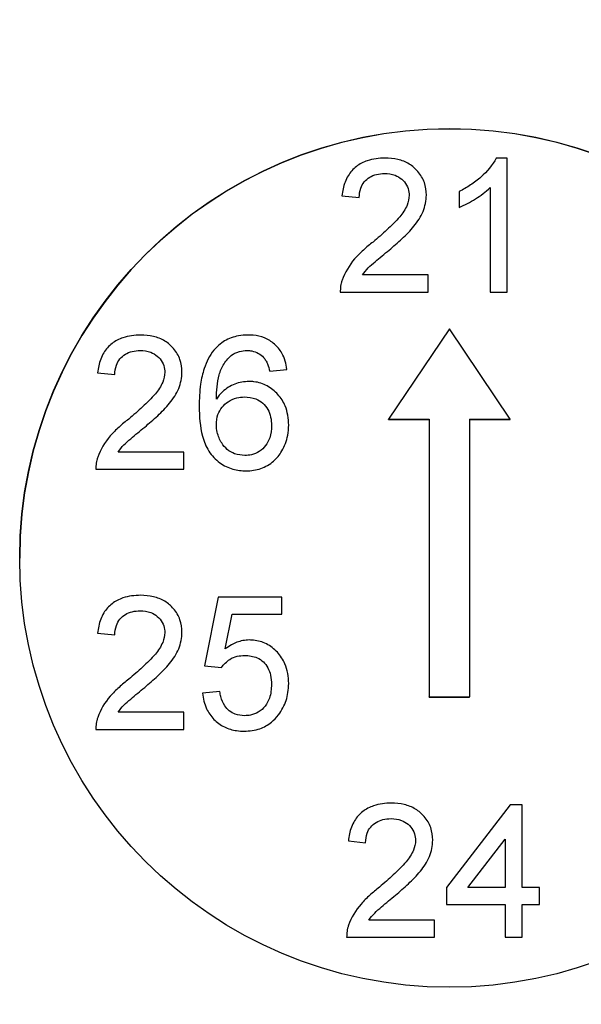
# Model space of a CAD drawing. Units: millimetres. Extents: x 66 to 310, y 119 to 231.
# Drawn here: x 80 to 81, y 172 to 175 of the extents above; entities that cross this region are included whole.
import ezdxf

# ---------------------------------------------------------------- set-up
doc = ezdxf.new("R2010")
doc.units = ezdxf.units.MM
doc.linetypes.add('SLD-Durchgehend', pattern=[0])
doc.styles.add('SLDTEXTSTYLE0', font='TXT', dxfattribs={"width": 0.75})
doc.dimstyles.new('SLDDIMSTYLE0', dxfattribs={"dimtxt": 3.5, "dimasz": 3.302, "dimexe": 0, "dimexo": 0.0625, "dimgap": 0.875, "dimtad": 1, "dimlfac": 4, "dimrnd": 1e-09, "dimzin": 12, "dimdsep": 46, "dimtxsty": 'SLDTEXTSTYLE0', "dimsah": 1, "dimcen": 0.09, "dimadec": 0, "dimazin": 3, "dimtfac": 1, "dimtofl": 0, "dimtmove": 0, "dimatfit": 3, "dimfxl": 1, "dimfrac": 2, "dimtolj": 1, "dimtzin": 12, "dimarcsym": 0})

# ---------------------------------------------------------------- blocks, each defined once
blk = doc.blocks.new('_D_11')
at = {"color": 7, "linetype": 'SLD-Durchgehend', "lineweight": 0}
for p, q in [((81.8295, 179.7705), (95.9471, 179.7705)), ((94.9471, 179.7705), (94.9471, 171.0205)), ((89.167, 171.0205), (95.9471, 171.0205))]:
    blk.add_line(p, q, dxfattribs=at)
at = {"color": 7, "linetype": 'SLD-Durchgehend', "lineweight": 18}
for points in [[(94.9471, 179.7705), (94.4391, 176.4685), (95.4551, 176.4685)], [(94.9471, 171.0205), (95.4551, 174.3225), (94.4391, 174.3225)]]:
    blk.add_solid(points, dxfattribs=at)
at = {"color": 7, "linetype": 'SLD-Durchgehend', "lineweight": 18, "insert": (90.4354, 172.5599), "char_height": 3.5, "attachment_point": 1, "rotation": 90, "style": 'SLDTEXTSTYLE0'}
blk.add_mtext('35', dxfattribs=at)

msp = doc.modelspace()

# ---------------------------------------------------------------- linework, layer by layer
at = {"color": 7, "linetype": 'SLD-Durchgehend', "lineweight": 25}
for p, q in [((80.9893, 174.4635), (80.9635, 174.4635)), ((80.9893, 174.151), (80.9893, 174.4635)), ((80.9492, 174.3945), (80.9492, 174.151)), ((80.6046, 174.3754), (80.6447, 174.3714)), ((80.8771, 174.3854), (80.8771, 174.3485)), ((80.805, 174.1911), (80.6521, 174.1911)), ((80.805, 174.151), (80.805, 174.1911)), ((80.6006, 174.151), (80.805, 174.151)), ((80.9492, 174.151), (80.9893, 174.151)), ((80.8545, 174.0659), (80.7131, 173.8551)), ((80.9959, 173.8551), (80.8545, 174.0659)), ((80.0359, 173.963), (80.0759, 173.959)), ((80.4365, 173.967), (80.4766, 173.971)), ((80.7131, 173.8551), (80.8076, 173.8551)), ((80.7131, 173.8547), (80.7131, 173.8551)), ((80.7131, 173.8547), (80.8076, 173.8547)), ((80.8076, 173.8551), (80.8076, 173.2084)), ((80.9014, 173.8551), (80.9959, 173.8551)), ((80.9014, 173.8551), (80.9014, 173.2084)), ((80.9014, 173.8547), (80.9959, 173.8547)), ((80.9959, 173.8547), (80.9959, 173.8551)), ((80.2362, 173.7787), (80.0833, 173.7787)), ((80.2362, 173.7387), (80.2362, 173.7787)), ((80.0319, 173.7387), (80.2362, 173.7387)), ((80.3163, 173.4409), (80.2843, 173.2807)), ((80.4645, 173.4409), (80.3163, 173.4409)), ((80.4645, 173.4008), (80.4645, 173.4409)), ((80.3331, 173.3199), (80.349, 173.4008)), ((80.349, 173.4008), (80.4645, 173.4008)), ((80.0359, 173.3568), (80.0759, 173.3528)), ((80.2843, 173.2807), (80.3243, 173.2767)), ((80.3203, 173.2206), (80.2803, 173.2166)), ((80.8076, 173.2084), (80.9014, 173.2084)), ((80.8076, 173.2079), (80.8076, 173.2084)), ((80.8076, 173.2079), (80.9014, 173.2079)), ((80.9014, 173.2079), (80.9014, 173.2084)), ((80.2362, 173.1725), (80.0833, 173.1725)), ((80.2362, 173.1324), (80.2362, 173.1725)), ((80.0319, 173.1324), (80.2362, 173.1324)), ((80.9961, 172.9568), (80.8479, 172.7645)), ((81.0242, 172.9568), (80.9961, 172.9568)), ((81.0242, 172.7645), (81.0242, 172.9568)), ((80.6195, 172.8726), (80.6596, 172.8686)), ((80.8973, 172.7645), (80.9841, 172.877)), ((80.9841, 172.877), (80.9841, 172.7645)), ((80.8479, 172.7645), (80.8479, 172.7244)), ((80.9841, 172.7645), (80.8973, 172.7645)), ((81.0642, 172.7645), (81.0242, 172.7645)), ((81.0642, 172.7244), (81.0642, 172.7645)), ((80.8479, 172.7244), (80.9841, 172.7244)), ((80.9841, 172.7244), (80.9841, 172.6483)), ((81.0242, 172.7244), (81.0642, 172.7244)), ((81.0242, 172.6483), (81.0242, 172.7244)), ((80.8198, 172.6883), (80.667, 172.6883)), ((80.8198, 172.6483), (80.8198, 172.6883)), ((80.6155, 172.6483), (80.8198, 172.6483)), ((80.9841, 172.6483), (81.0242, 172.6483))]:
    msp.add_line(p, q, dxfattribs=at)
msp.add_circle((80.8545, 173.5318), 1, dxfattribs=at)
msp.add_arc((80.8545, 173.5313), 1, 0.0016, 179.9984, dxfattribs=at)
for points, knots in [([(80.7048, 174.4635), (80.6909, 174.4632), (80.6766, 174.4618), (80.6635, 174.4573), (80.6544, 174.4542), (80.6458, 174.4496), (80.6382, 174.4438), (80.6306, 174.4379), (80.624, 174.4306), (80.6191, 174.4224), (80.6134, 174.4131), (80.6095, 174.4026), (80.6072, 174.3919), (80.606, 174.3865), (80.6053, 174.3809), (80.6046, 174.3754)], [0, 0, 0, 0, 0.282464, 0.282464, 0.282464, 0.474817, 0.474817, 0.474817, 0.668357, 0.668357, 0.668357, 0.888696, 0.888696, 0.888696, 1, 1, 1, 1]), ([(80.801, 174.3772), (80.8008, 174.3871), (80.7995, 174.3971), (80.7963, 174.4064), (80.793, 174.4158), (80.7877, 174.4246), (80.7813, 174.4322), (80.7755, 174.4389), (80.7686, 174.4449), (80.7611, 174.4495), (80.7529, 174.4544), (80.7439, 174.458), (80.7346, 174.4602), (80.7249, 174.4625), (80.7148, 174.4633), (80.7048, 174.4635)], [0, 0, 0, 0, 0.204452, 0.204452, 0.204452, 0.411699, 0.411699, 0.411699, 0.595796, 0.595796, 0.595796, 0.793455, 0.793455, 0.793455, 1, 1, 1, 1]), ([(80.9635, 174.4635), (80.9547, 174.4468), (80.9422, 174.432), (80.9282, 174.4194), (80.9206, 174.4127), (80.9125, 174.4064), (80.9041, 174.4008), (80.8954, 174.3951), (80.8863, 174.3901), (80.8771, 174.3854)], [0, 0, 0, 0, 0.481311, 0.481311, 0.481311, 0.738123, 0.738123, 0.738123, 1, 1, 1, 1]), ([(80.6447, 174.3714), (80.645, 174.3788), (80.6458, 174.3864), (80.6483, 174.3934), (80.6503, 174.3986), (80.653, 174.4036), (80.6565, 174.4079), (80.6601, 174.4121), (80.6644, 174.4158), (80.6692, 174.4187), (80.674, 174.4217), (80.6794, 174.4239), (80.6849, 174.4253), (80.6911, 174.4268), (80.6975, 174.4273), (80.7039, 174.4275)], [0, 0, 0, 0, 0.244713, 0.244713, 0.244713, 0.426465, 0.426465, 0.426465, 0.607545, 0.607545, 0.607545, 0.792584, 0.792584, 0.792584, 1, 1, 1, 1]), ([(80.7039, 174.4275), (80.7121, 174.4273), (80.7205, 174.4263), (80.7282, 174.4234), (80.7338, 174.4212), (80.7391, 174.4181), (80.7436, 174.4142), (80.7481, 174.4103), (80.7521, 174.4056), (80.755, 174.4004), (80.7579, 174.3953), (80.7597, 174.3896), (80.7604, 174.3838), (80.7608, 174.3815), (80.7608, 174.3792), (80.7609, 174.3769)], [0, 0, 0, 0, 0.291803, 0.291803, 0.291803, 0.503388, 0.503388, 0.503388, 0.713906, 0.713906, 0.713906, 0.919327, 0.919327, 0.919327, 1, 1, 1, 1]), ([(80.8771, 174.3485), (80.8837, 174.3512), (80.8903, 174.3541), (80.8966, 174.3575), (80.903, 174.3609), (80.9092, 174.3645), (80.9153, 174.3683), (80.9274, 174.3759), (80.9389, 174.3846), (80.9492, 174.3945)], [0, 0, 0, 0, 0.2504, 0.2504, 0.2504, 0.500469, 0.500469, 0.500469, 1, 1, 1, 1]), ([(80.7609, 174.3769), (80.7607, 174.369), (80.7591, 174.3611), (80.7561, 174.3538), (80.752, 174.3439), (80.7459, 174.3348), (80.739, 174.3266), (80.7299, 174.3158), (80.7196, 174.3058), (80.7092, 174.2962), (80.6987, 174.2865), (80.6878, 174.2771), (80.6769, 174.2679)], [0, 0, 0, 0, 0.167641, 0.167641, 0.167641, 0.396151, 0.396151, 0.396151, 0.696901, 0.696901, 0.696901, 1, 1, 1, 1]), ([(80.7143, 174.249), (80.7244, 174.2577), (80.7345, 174.2665), (80.7443, 174.2756), (80.7542, 174.2847), (80.7637, 174.2942), (80.7721, 174.3046), (80.7805, 174.3152), (80.7882, 174.3266), (80.7933, 174.3391), (80.7982, 174.3511), (80.8006, 174.3643), (80.801, 174.3772)], [0, 0, 0, 0, 0.25021, 0.25021, 0.25021, 0.501198, 0.501198, 0.501198, 0.75472, 0.75472, 0.75472, 1, 1, 1, 1]), ([(80.6769, 174.2679), (80.6693, 174.2618), (80.6618, 174.2557), (80.6546, 174.2491), (80.6474, 174.2426), (80.6404, 174.2358), (80.634, 174.2284), (80.6214, 174.214), (80.6114, 174.1969), (80.6048, 174.1788)], [0, 0, 0, 0, 0.249522, 0.249522, 0.249522, 0.499322, 0.499322, 0.499322, 1, 1, 1, 1]), ([(80.6521, 174.1911), (80.6563, 174.1968), (80.6608, 174.2025), (80.6658, 174.2075), (80.6708, 174.2126), (80.6763, 174.2173), (80.6817, 174.2219), (80.6924, 174.2311), (80.7033, 174.2401), (80.7143, 174.249)], [0, 0, 0, 0, 0.2518, 0.2518, 0.2518, 0.502912, 0.502912, 0.502912, 1, 1, 1, 1]), ([(80.6048, 174.1788), (80.6041, 174.1766), (80.6034, 174.1743), (80.6028, 174.172), (80.6023, 174.1697), (80.6018, 174.1674), (80.6015, 174.1651), (80.6008, 174.1604), (80.6006, 174.1557), (80.6006, 174.151)], [0, 0, 0, 0, 0.250219, 0.250219, 0.250219, 0.500882, 0.500882, 0.500882, 1, 1, 1, 1]), ([(80.136, 174.0512), (80.1221, 174.0509), (80.1078, 174.0495), (80.0947, 174.0449), (80.0857, 174.0418), (80.077, 174.0373), (80.0694, 174.0315), (80.0619, 174.0256), (80.0552, 174.0183), (80.0503, 174.0101), (80.0446, 174.0007), (80.0407, 173.9902), (80.0384, 173.9796), (80.0372, 173.9741), (80.0365, 173.9686), (80.0359, 173.963)], [0, 0, 0, 0, 0.282464, 0.282464, 0.282464, 0.474817, 0.474817, 0.474817, 0.668357, 0.668357, 0.668357, 0.888696, 0.888696, 0.888696, 1, 1, 1, 1]), ([(80.2322, 173.9649), (80.232, 173.9747), (80.2307, 173.9848), (80.2275, 173.9941), (80.2242, 174.0035), (80.2189, 174.0123), (80.2125, 174.0198), (80.2067, 174.0266), (80.1998, 174.0325), (80.1923, 174.0371), (80.1841, 174.0421), (80.1751, 174.0457), (80.1658, 174.0479), (80.1561, 174.0502), (80.146, 174.051), (80.136, 174.0512)], [0, 0, 0, 0, 0.204452, 0.204452, 0.204452, 0.411699, 0.411699, 0.411699, 0.595796, 0.595796, 0.595796, 0.793455, 0.793455, 0.793455, 1, 1, 1, 1]), ([(80.3864, 174.0512), (80.3788, 174.051), (80.3711, 174.0506), (80.3637, 174.0492), (80.3524, 174.0471), (80.3413, 174.0431), (80.3315, 174.0373), (80.322, 174.0317), (80.3136, 174.0239), (80.3063, 174.0157)], [0, 0, 0, 0, 0.250375, 0.250375, 0.250375, 0.631653, 0.631653, 0.631653, 1, 1, 1, 1]), ([(80.4766, 173.971), (80.4746, 173.9842), (80.4711, 173.9975), (80.4646, 174.0091), (80.4601, 174.017), (80.4543, 174.0242), (80.4474, 174.0302), (80.4406, 174.0362), (80.4326, 174.0411), (80.4242, 174.0445), (80.4158, 174.0478), (80.4068, 174.0498), (80.3977, 174.0507), (80.394, 174.051), (80.3902, 174.0511), (80.3864, 174.0512)], [0, 0, 0, 0, 0.302088, 0.302088, 0.302088, 0.506629, 0.506629, 0.506629, 0.711492, 0.711492, 0.711492, 0.915264, 0.915264, 0.915264, 1, 1, 1, 1]), ([(80.0759, 173.959), (80.0762, 173.9665), (80.077, 173.9741), (80.0796, 173.981), (80.0815, 173.9862), (80.0842, 173.9913), (80.0878, 173.9955), (80.0913, 173.9998), (80.0956, 174.0035), (80.1004, 174.0064), (80.1052, 174.0093), (80.1106, 174.0116), (80.1161, 174.0129), (80.1223, 174.0145), (80.1288, 174.015), (80.1351, 174.0151)], [0, 0, 0, 0, 0.244713, 0.244713, 0.244713, 0.426465, 0.426465, 0.426465, 0.607545, 0.607545, 0.607545, 0.792584, 0.792584, 0.792584, 1, 1, 1, 1]), ([(80.1351, 174.0151), (80.1433, 174.0149), (80.1517, 174.014), (80.1594, 174.011), (80.165, 174.0089), (80.1703, 174.0058), (80.1748, 174.0018), (80.1793, 173.9979), (80.1834, 173.9933), (80.1863, 173.9881), (80.1891, 173.983), (80.1909, 173.9772), (80.1917, 173.9715), (80.192, 173.9692), (80.1921, 173.9668), (80.1921, 173.9645)], [0, 0, 0, 0, 0.291803, 0.291803, 0.291803, 0.503388, 0.503388, 0.503388, 0.713906, 0.713906, 0.713906, 0.919327, 0.919327, 0.919327, 1, 1, 1, 1]), ([(80.3063, 174.0157), (80.2963, 174.0032), (80.2889, 173.9885), (80.2839, 173.9733), (80.28, 173.9614), (80.2774, 173.949), (80.2756, 173.9366), (80.2731, 173.9195), (80.2723, 173.9022), (80.2722, 173.885)], [0, 0, 0, 0, 0.351264, 0.351264, 0.351264, 0.6243, 0.6243, 0.6243, 1, 1, 1, 1]), ([(80.3123, 173.9018), (80.3125, 173.9114), (80.3128, 173.921), (80.3138, 173.9306), (80.3148, 173.9399), (80.3162, 173.9492), (80.3187, 173.9582), (80.3212, 173.9674), (80.3252, 173.9761), (80.3302, 173.9841), (80.3353, 173.9924), (80.3421, 173.9997), (80.3496, 174.0058)], [0, 0, 0, 0, 0.2506, 0.2506, 0.2506, 0.495057, 0.495057, 0.495057, 0.743419, 0.743419, 0.743419, 1, 1, 1, 1]), ([(80.3496, 174.0058), (80.3522, 174.0073), (80.3549, 174.0087), (80.3576, 174.0099), (80.3604, 174.0111), (80.3632, 174.012), (80.3661, 174.0128), (80.3718, 174.0144), (80.3778, 174.0149), (80.3837, 174.0151)], [0, 0, 0, 0, 0.250269, 0.250269, 0.250269, 0.501512, 0.501512, 0.501512, 1, 1, 1, 1]), ([(80.3837, 174.0151), (80.3873, 174.015), (80.3909, 174.0148), (80.3944, 174.0142), (80.4, 174.0131), (80.4055, 174.0111), (80.4105, 174.0082), (80.4147, 174.0058), (80.4185, 174.0025), (80.422, 173.9991)], [0, 0, 0, 0, 0.250455, 0.250455, 0.250455, 0.653661, 0.653661, 0.653661, 1, 1, 1, 1]), ([(80.422, 173.9991), (80.4239, 173.9968), (80.4258, 173.9944), (80.4273, 173.9919), (80.4289, 173.9893), (80.4301, 173.9866), (80.4313, 173.9838), (80.4335, 173.9784), (80.4351, 173.9727), (80.4365, 173.967)], [0, 0, 0, 0, 0.251833, 0.251833, 0.251833, 0.503908, 0.503908, 0.503908, 1, 1, 1, 1]), ([(80.1921, 173.9645), (80.1919, 173.9567), (80.1903, 173.9488), (80.1873, 173.9415), (80.1832, 173.9316), (80.1771, 173.9225), (80.1702, 173.9143), (80.1611, 173.9034), (80.1509, 173.8935), (80.1404, 173.8838), (80.1299, 173.8741), (80.1191, 173.8648), (80.1081, 173.8555)], [0, 0, 0, 0, 0.167641, 0.167641, 0.167641, 0.396151, 0.396151, 0.396151, 0.696901, 0.696901, 0.696901, 1, 1, 1, 1]), ([(80.1455, 173.8367), (80.1556, 173.8454), (80.1658, 173.8542), (80.1756, 173.8633), (80.1854, 173.8724), (80.1949, 173.8819), (80.2033, 173.8923), (80.2118, 173.9028), (80.2194, 173.9143), (80.2245, 173.9267), (80.2294, 173.9387), (80.2318, 173.9519), (80.2322, 173.9649)], [0, 0, 0, 0, 0.25021, 0.25021, 0.25021, 0.501198, 0.501198, 0.501198, 0.75472, 0.75472, 0.75472, 1, 1, 1, 1]), ([(80.3882, 173.943), (80.3771, 173.9426), (80.3658, 173.9409), (80.3553, 173.9369), (80.3448, 173.9329), (80.3349, 173.9268), (80.3267, 173.9191), (80.3213, 173.914), (80.3167, 173.9079), (80.3123, 173.9018)], [0, 0, 0, 0, 0.373733, 0.373733, 0.373733, 0.750874, 0.750874, 0.750874, 1, 1, 1, 1]), ([(80.4806, 173.8416), (80.4802, 173.8566), (80.4781, 173.872), (80.4724, 173.8859), (80.4684, 173.8957), (80.4625, 173.9049), (80.4554, 173.9128), (80.4483, 173.9206), (80.4398, 173.9275), (80.4305, 173.9326), (80.4211, 173.9378), (80.4104, 173.9411), (80.3997, 173.9423), (80.3959, 173.9428), (80.3921, 173.9429), (80.3882, 173.943)], [0, 0, 0, 0, 0.296722, 0.296722, 0.296722, 0.505312, 0.505312, 0.505312, 0.713238, 0.713238, 0.713238, 0.925541, 0.925541, 0.925541, 1, 1, 1, 1]), ([(80.3123, 173.8424), (80.3125, 173.8504), (80.3134, 173.8585), (80.316, 173.866), (80.3182, 173.8721), (80.3214, 173.8779), (80.3254, 173.8829), (80.3294, 173.8879), (80.3342, 173.8922), (80.3395, 173.8959), (80.3457, 173.9001), (80.3527, 173.9032), (80.36, 173.9049), (80.3656, 173.9063), (80.3714, 173.9068), (80.3772, 173.9069)], [0, 0, 0, 0, 0.235011, 0.235011, 0.235011, 0.423703, 0.423703, 0.423703, 0.611088, 0.611088, 0.611088, 0.831877, 0.831877, 0.831877, 1, 1, 1, 1]), ([(80.3772, 173.9069), (80.3863, 173.9068), (80.3956, 173.9056), (80.4041, 173.9022), (80.4099, 173.8999), (80.4154, 173.8965), (80.4201, 173.8924), (80.4247, 173.8882), (80.4288, 173.8833), (80.4319, 173.8778), (80.435, 173.8723), (80.4372, 173.8661), (80.4386, 173.8599), (80.4399, 173.8535), (80.4404, 173.8469), (80.4405, 173.8403)], [0, 0, 0, 0, 0.265911, 0.265911, 0.265911, 0.447164, 0.447164, 0.447164, 0.627741, 0.627741, 0.627741, 0.811678, 0.811678, 0.811678, 1, 1, 1, 1]), ([(80.2722, 173.885), (80.2726, 173.8616), (80.274, 173.8379), (80.28, 173.8154), (80.2833, 173.8034), (80.2879, 173.7915), (80.2945, 173.7809), (80.3012, 173.7702), (80.3103, 173.7608), (80.3205, 173.7534), (80.3295, 173.7468), (80.3398, 173.7419), (80.3505, 173.7388), (80.3606, 173.7359), (80.3713, 173.735), (80.3818, 173.7347)], [0, 0, 0, 0, 0.332716, 0.332716, 0.332716, 0.51038, 0.51038, 0.51038, 0.691113, 0.691113, 0.691113, 0.850037, 0.850037, 0.850037, 1, 1, 1, 1]), ([(80.1081, 173.8555), (80.1005, 173.8495), (80.093, 173.8433), (80.0858, 173.8368), (80.0786, 173.8302), (80.0716, 173.8234), (80.0652, 173.8161), (80.0526, 173.8016), (80.0426, 173.7845), (80.036, 173.7665)], [0, 0, 0, 0, 0.249522, 0.249522, 0.249522, 0.499322, 0.499322, 0.499322, 1, 1, 1, 1]), ([(80.0833, 173.7787), (80.0876, 173.7845), (80.092, 173.7901), (80.097, 173.7952), (80.1021, 173.8002), (80.1075, 173.8049), (80.1129, 173.8096), (80.1236, 173.8188), (80.1345, 173.8278), (80.1455, 173.8367)], [0, 0, 0, 0, 0.2518, 0.2518, 0.2518, 0.502912, 0.502912, 0.502912, 1, 1, 1, 1]), ([(80.3787, 173.7707), (80.3706, 173.771), (80.3623, 173.772), (80.3547, 173.7748), (80.3486, 173.7771), (80.3427, 173.7805), (80.3376, 173.7848), (80.3326, 173.789), (80.3282, 173.7942), (80.3247, 173.7997), (80.3198, 173.8074), (80.3163, 173.816), (80.3143, 173.8248), (80.3129, 173.8306), (80.3125, 173.8365), (80.3123, 173.8424)], [0, 0, 0, 0, 0.224536, 0.224536, 0.224536, 0.406808, 0.406808, 0.406808, 0.58829, 0.58829, 0.58829, 0.838463, 0.838463, 0.838463, 1, 1, 1, 1]), ([(80.4405, 173.8403), (80.4404, 173.8308), (80.4393, 173.821), (80.4363, 173.8119), (80.4342, 173.8055), (80.431, 173.7993), (80.4269, 173.7938), (80.4229, 173.7884), (80.4178, 173.7836), (80.412, 173.7799), (80.4066, 173.7764), (80.4004, 173.7738), (80.3941, 173.7724), (80.389, 173.7713), (80.3839, 173.7709), (80.3787, 173.7707)], [0, 0, 0, 0, 0.275254, 0.275254, 0.275254, 0.470498, 0.470498, 0.470498, 0.666386, 0.666386, 0.666386, 0.853224, 0.853224, 0.853224, 1, 1, 1, 1]), ([(80.3818, 173.7347), (80.3932, 173.7348), (80.4049, 173.7364), (80.4157, 173.7402), (80.4266, 173.744), (80.4369, 173.75), (80.4455, 173.7576), (80.4531, 173.7643), (80.4595, 173.7724), (80.4646, 173.7811), (80.4712, 173.7923), (80.4758, 173.8048), (80.4783, 173.8176), (80.4799, 173.8255), (80.4803, 173.8336), (80.4806, 173.8416)], [0, 0, 0, 0, 0.211996, 0.211996, 0.211996, 0.426083, 0.426083, 0.426083, 0.612124, 0.612124, 0.612124, 0.852783, 0.852783, 0.852783, 1, 1, 1, 1]), ([(80.036, 173.7665), (80.0353, 173.7642), (80.0346, 173.762), (80.034, 173.7597), (80.0335, 173.7574), (80.033, 173.7551), (80.0327, 173.7527), (80.032, 173.7481), (80.0318, 173.7434), (80.0319, 173.7387)], [0, 0, 0, 0, 0.250219, 0.250219, 0.250219, 0.500882, 0.500882, 0.500882, 1, 1, 1, 1]), ([(80.136, 173.4449), (80.1221, 173.4446), (80.1078, 173.4432), (80.0947, 173.4387), (80.0857, 173.4356), (80.077, 173.4311), (80.0694, 173.4252), (80.0619, 173.4194), (80.0552, 173.412), (80.0503, 173.4038), (80.0446, 173.3945), (80.0407, 173.384), (80.0384, 173.3733), (80.0372, 173.3679), (80.0365, 173.3623), (80.0359, 173.3568)], [0, 0, 0, 0, 0.282464, 0.282464, 0.282464, 0.474817, 0.474817, 0.474817, 0.668357, 0.668357, 0.668357, 0.888696, 0.888696, 0.888696, 1, 1, 1, 1]), ([(80.2322, 173.3587), (80.232, 173.3685), (80.2307, 173.3785), (80.2275, 173.3878), (80.2242, 173.3972), (80.2189, 173.406), (80.2125, 173.4136), (80.2067, 173.4203), (80.1998, 173.4263), (80.1923, 173.4309), (80.1841, 173.4359), (80.1751, 173.4394), (80.1658, 173.4416), (80.1561, 173.4439), (80.146, 173.4447), (80.136, 173.4449)], [0, 0, 0, 0, 0.204452, 0.204452, 0.204452, 0.411699, 0.411699, 0.411699, 0.595796, 0.595796, 0.595796, 0.793455, 0.793455, 0.793455, 1, 1, 1, 1]), ([(80.0759, 173.3528), (80.0762, 173.3602), (80.077, 173.3678), (80.0796, 173.3748), (80.0815, 173.38), (80.0842, 173.385), (80.0878, 173.3893), (80.0913, 173.3935), (80.0956, 173.3972), (80.1004, 173.4001), (80.1052, 173.4031), (80.1106, 173.4053), (80.1161, 173.4067), (80.1223, 173.4082), (80.1288, 173.4087), (80.1351, 173.4089)], [0, 0, 0, 0, 0.244713, 0.244713, 0.244713, 0.426465, 0.426465, 0.426465, 0.607545, 0.607545, 0.607545, 0.792584, 0.792584, 0.792584, 1, 1, 1, 1]), ([(80.1351, 173.4089), (80.1433, 173.4087), (80.1517, 173.4077), (80.1594, 173.4048), (80.165, 173.4026), (80.1703, 173.3995), (80.1748, 173.3956), (80.1793, 173.3917), (80.1834, 173.387), (80.1863, 173.3818), (80.1891, 173.3767), (80.1909, 173.371), (80.1917, 173.3652), (80.192, 173.3629), (80.1921, 173.3606), (80.1921, 173.3583)], [0, 0, 0, 0, 0.291803, 0.291803, 0.291803, 0.503388, 0.503388, 0.503388, 0.713906, 0.713906, 0.713906, 0.919327, 0.919327, 0.919327, 1, 1, 1, 1]), ([(80.1921, 173.3583), (80.1919, 173.3504), (80.1903, 173.3425), (80.1873, 173.3353), (80.1832, 173.3253), (80.1771, 173.3162), (80.1702, 173.308), (80.1611, 173.2972), (80.1509, 173.2872), (80.1404, 173.2776), (80.1299, 173.2679), (80.1191, 173.2585), (80.1081, 173.2493)], [0, 0, 0, 0, 0.167641, 0.167641, 0.167641, 0.396151, 0.396151, 0.396151, 0.696901, 0.696901, 0.696901, 1, 1, 1, 1]), ([(80.1455, 173.2305), (80.1556, 173.2391), (80.1658, 173.2479), (80.1756, 173.257), (80.1854, 173.2661), (80.1949, 173.2756), (80.2033, 173.2861), (80.2118, 173.2966), (80.2194, 173.308), (80.2245, 173.3205), (80.2294, 173.3325), (80.2318, 173.3457), (80.2322, 173.3587)], [0, 0, 0, 0, 0.25021, 0.25021, 0.25021, 0.501198, 0.501198, 0.501198, 0.75472, 0.75472, 0.75472, 1, 1, 1, 1]), ([(80.3889, 173.3408), (80.3838, 173.3406), (80.3787, 173.3403), (80.3737, 173.3393), (80.3645, 173.3375), (80.3555, 173.3341), (80.3474, 173.3295), (80.3424, 173.3267), (80.3377, 173.3233), (80.3331, 173.3199)], [0, 0, 0, 0, 0.250783, 0.250783, 0.250783, 0.718018, 0.718018, 0.718018, 1, 1, 1, 1]), ([(80.4806, 173.2396), (80.4802, 173.2551), (80.478, 173.271), (80.4719, 173.2852), (80.4676, 173.2951), (80.4615, 173.3043), (80.4542, 173.3122), (80.4469, 173.3201), (80.4382, 173.3269), (80.4286, 173.3317), (80.4194, 173.3364), (80.4092, 173.3393), (80.399, 173.3403), (80.3956, 173.3406), (80.3922, 173.3407), (80.3889, 173.3408)], [0, 0, 0, 0, 0.308104, 0.308104, 0.308104, 0.519807, 0.519807, 0.519807, 0.731683, 0.731683, 0.731683, 0.934386, 0.934386, 0.934386, 1, 1, 1, 1]), ([(80.3243, 173.2767), (80.3294, 173.2841), (80.3359, 173.2908), (80.3435, 173.2957), (80.3488, 173.2991), (80.3547, 173.3016), (80.3608, 173.3029), (80.3664, 173.3042), (80.3721, 173.3045), (80.3778, 173.3047)], [0, 0, 0, 0, 0.432696, 0.432696, 0.432696, 0.731066, 0.731066, 0.731066, 1, 1, 1, 1]), ([(80.3778, 173.3047), (80.3878, 173.3044), (80.3982, 173.3033), (80.4074, 173.2992), (80.4126, 173.2969), (80.4175, 173.2937), (80.4216, 173.2898), (80.4258, 173.2859), (80.4292, 173.2812), (80.4319, 173.2762), (80.4348, 173.2708), (80.4369, 173.2649), (80.4382, 173.2589), (80.4398, 173.2518), (80.4404, 173.2445), (80.4405, 173.2372)], [0, 0, 0, 0, 0.292176, 0.292176, 0.292176, 0.454963, 0.454963, 0.454963, 0.617201, 0.617201, 0.617201, 0.792494, 0.792494, 0.792494, 1, 1, 1, 1]), ([(80.1081, 173.2493), (80.1005, 173.2433), (80.093, 173.2371), (80.0858, 173.2305), (80.0786, 173.224), (80.0716, 173.2172), (80.0652, 173.2098), (80.0526, 173.1954), (80.0426, 173.1783), (80.036, 173.1602)], [0, 0, 0, 0, 0.249522, 0.249522, 0.249522, 0.499322, 0.499322, 0.499322, 1, 1, 1, 1]), ([(80.4567, 173.1663), (80.4606, 173.1716), (80.4643, 173.1771), (80.4673, 173.1829), (80.4731, 173.1939), (80.477, 173.2061), (80.4789, 173.2183), (80.4801, 173.2254), (80.4804, 173.2325), (80.4806, 173.2396)], [0, 0, 0, 0, 0.250597, 0.250597, 0.250597, 0.728951, 0.728951, 0.728951, 1, 1, 1, 1]), ([(80.0833, 173.1725), (80.0876, 173.1782), (80.092, 173.1839), (80.097, 173.1889), (80.1021, 173.194), (80.1075, 173.1987), (80.1129, 173.2033), (80.1236, 173.2125), (80.1345, 173.2215), (80.1455, 173.2305)], [0, 0, 0, 0, 0.2518, 0.2518, 0.2518, 0.502912, 0.502912, 0.502912, 1, 1, 1, 1]), ([(80.2803, 173.2166), (80.2816, 173.2043), (80.2843, 173.192), (80.2894, 173.1808), (80.2937, 173.1717), (80.2995, 173.1631), (80.3065, 173.1559), (80.3135, 173.1487), (80.3219, 173.1426), (80.331, 173.1382), (80.3398, 173.1338), (80.3495, 173.1311), (80.3593, 173.1297), (80.3653, 173.1288), (80.3713, 173.1285), (80.3773, 173.1284)], [0, 0, 0, 0, 0.25524, 0.25524, 0.25524, 0.463494, 0.463494, 0.463494, 0.672137, 0.672137, 0.672137, 0.876096, 0.876096, 0.876096, 1, 1, 1, 1]), ([(80.3776, 173.1645), (80.3704, 173.1647), (80.3631, 173.1655), (80.3563, 173.1679), (80.3513, 173.1696), (80.3465, 173.1723), (80.3424, 173.1756), (80.3383, 173.1789), (80.3347, 173.183), (80.3318, 173.1875), (80.3276, 173.194), (80.3246, 173.2014), (80.3227, 173.2089), (80.3217, 173.2127), (80.321, 173.2167), (80.3203, 173.2206)], [0, 0, 0, 0, 0.244459, 0.244459, 0.244459, 0.423997, 0.423997, 0.423997, 0.603164, 0.603164, 0.603164, 0.866614, 0.866614, 0.866614, 1, 1, 1, 1]), ([(80.4405, 173.2372), (80.4403, 173.2265), (80.4392, 173.2155), (80.4356, 173.2054), (80.4332, 173.1988), (80.4299, 173.1924), (80.4257, 173.1868), (80.4214, 173.1812), (80.416, 173.1762), (80.4099, 173.1726), (80.4045, 173.1693), (80.3983, 173.1671), (80.392, 173.1658), (80.3873, 173.1649), (80.3824, 173.1646), (80.3776, 173.1645)], [0, 0, 0, 0, 0.298938, 0.298938, 0.298938, 0.493728, 0.493728, 0.493728, 0.690288, 0.690288, 0.690288, 0.866865, 0.866865, 0.866865, 1, 1, 1, 1]), ([(80.036, 173.1602), (80.0353, 173.158), (80.0346, 173.1557), (80.034, 173.1534), (80.0335, 173.1511), (80.033, 173.1488), (80.0327, 173.1465), (80.032, 173.1418), (80.0318, 173.1371), (80.0319, 173.1324)], [0, 0, 0, 0, 0.250219, 0.250219, 0.250219, 0.500882, 0.500882, 0.500882, 1, 1, 1, 1]), ([(80.3773, 173.1284), (80.3895, 173.1287), (80.402, 173.1301), (80.4135, 173.1342), (80.4231, 173.1377), (80.4323, 173.1429), (80.4403, 173.1494), (80.4464, 173.1543), (80.4517, 173.1603), (80.4567, 173.1663)], [0, 0, 0, 0, 0.403326, 0.403326, 0.403326, 0.742577, 0.742577, 0.742577, 1, 1, 1, 1]), ([(80.7197, 172.9608), (80.7057, 172.9605), (80.6915, 172.9591), (80.6783, 172.9545), (80.6693, 172.9514), (80.6606, 172.9469), (80.6531, 172.9411), (80.6455, 172.9352), (80.6389, 172.9279), (80.6339, 172.9197), (80.6283, 172.9104), (80.6243, 172.8998), (80.622, 172.8892), (80.6208, 172.8837), (80.6202, 172.8782), (80.6195, 172.8726)], [0, 0, 0, 0, 0.282464, 0.282464, 0.282464, 0.474817, 0.474817, 0.474817, 0.668357, 0.668357, 0.668357, 0.888696, 0.888696, 0.888696, 1, 1, 1, 1]), ([(80.8158, 172.8745), (80.8156, 172.8844), (80.8143, 172.8944), (80.8111, 172.9037), (80.8079, 172.9131), (80.8026, 172.9219), (80.7961, 172.9294), (80.7903, 172.9362), (80.7835, 172.9421), (80.7759, 172.9468), (80.7678, 172.9517), (80.7587, 172.9553), (80.7495, 172.9575), (80.7397, 172.9598), (80.7297, 172.9606), (80.7197, 172.9608)], [0, 0, 0, 0, 0.204452, 0.204452, 0.204452, 0.411699, 0.411699, 0.411699, 0.595796, 0.595796, 0.595796, 0.793455, 0.793455, 0.793455, 1, 1, 1, 1]), ([(80.6596, 172.8686), (80.6598, 172.8761), (80.6607, 172.8837), (80.6632, 172.8906), (80.6651, 172.8959), (80.6678, 172.9009), (80.6714, 172.9051), (80.675, 172.9094), (80.6793, 172.9131), (80.684, 172.916), (80.6889, 172.9189), (80.6942, 172.9212), (80.6998, 172.9225), (80.7059, 172.9241), (80.7124, 172.9246), (80.7188, 172.9247)], [0, 0, 0, 0, 0.244713, 0.244713, 0.244713, 0.426465, 0.426465, 0.426465, 0.607545, 0.607545, 0.607545, 0.792584, 0.792584, 0.792584, 1, 1, 1, 1]), ([(80.7188, 172.9247), (80.727, 172.9245), (80.7354, 172.9236), (80.7431, 172.9206), (80.7486, 172.9185), (80.754, 172.9154), (80.7585, 172.9114), (80.763, 172.9075), (80.767, 172.9029), (80.7699, 172.8977), (80.7727, 172.8926), (80.7745, 172.8868), (80.7753, 172.8811), (80.7756, 172.8788), (80.7757, 172.8765), (80.7758, 172.8741)], [0, 0, 0, 0, 0.291803, 0.291803, 0.291803, 0.503388, 0.503388, 0.503388, 0.713906, 0.713906, 0.713906, 0.919327, 0.919327, 0.919327, 1, 1, 1, 1]), ([(80.7758, 172.8741), (80.7756, 172.8663), (80.7739, 172.8584), (80.771, 172.8511), (80.7669, 172.8412), (80.7608, 172.8321), (80.7539, 172.8239), (80.7447, 172.813), (80.7345, 172.8031), (80.7241, 172.7935), (80.7136, 172.7837), (80.7027, 172.7744), (80.6917, 172.7652)], [0, 0, 0, 0, 0.167641, 0.167641, 0.167641, 0.396151, 0.396151, 0.396151, 0.696901, 0.696901, 0.696901, 1, 1, 1, 1]), ([(80.7291, 172.7463), (80.7393, 172.755), (80.7494, 172.7638), (80.7592, 172.7729), (80.769, 172.782), (80.7786, 172.7915), (80.787, 172.8019), (80.7954, 172.8124), (80.803, 172.8239), (80.8082, 172.8364), (80.8131, 172.8484), (80.8155, 172.8615), (80.8158, 172.8745)], [0, 0, 0, 0, 0.25021, 0.25021, 0.25021, 0.501198, 0.501198, 0.501198, 0.75472, 0.75472, 0.75472, 1, 1, 1, 1]), ([(80.6917, 172.7652), (80.6841, 172.7591), (80.6766, 172.7529), (80.6694, 172.7464), (80.6623, 172.7398), (80.6553, 172.733), (80.6489, 172.7257), (80.6363, 172.7112), (80.6262, 172.6941), (80.6197, 172.6761)], [0, 0, 0, 0, 0.249522, 0.249522, 0.249522, 0.499322, 0.499322, 0.499322, 1, 1, 1, 1]), ([(80.667, 172.6883), (80.6712, 172.6941), (80.6756, 172.6997), (80.6807, 172.7048), (80.6857, 172.7099), (80.6911, 172.7145), (80.6965, 172.7192), (80.7073, 172.7284), (80.7182, 172.7374), (80.7291, 172.7463)], [0, 0, 0, 0, 0.2518, 0.2518, 0.2518, 0.502912, 0.502912, 0.502912, 1, 1, 1, 1]), ([(80.6197, 172.6761), (80.619, 172.6738), (80.6183, 172.6716), (80.6177, 172.6693), (80.6171, 172.667), (80.6167, 172.6647), (80.6164, 172.6623), (80.6157, 172.6577), (80.6155, 172.653), (80.6155, 172.6483)], [0, 0, 0, 0, 0.250219, 0.250219, 0.250219, 0.500882, 0.500882, 0.500882, 1, 1, 1, 1])]:
    msp.add_open_spline(points, degree=3, knots=knots, dxfattribs=at)

# ---------------------------------------------------------------- dimensions: what is measured, and where the dimension line sits
at = {"color": 7, "linetype": 'SLD-Durchgehend', "lineweight": 18}
dim = msp.add_linear_dim(base=(94.9471, 171.0205), p1=(80.8295, 179.7705), p2=(88.167, 171.0205), angle=90, dimstyle='SLDDIMSTYLE0', dxfattribs=at)
dim.commit()
dim.dimension.update_dxf_attribs({"geometry": '_D_11', "text_midpoint": (94.9471, 175.146), "dimtype": 160})

doc.saveas('drawing.dxf')
